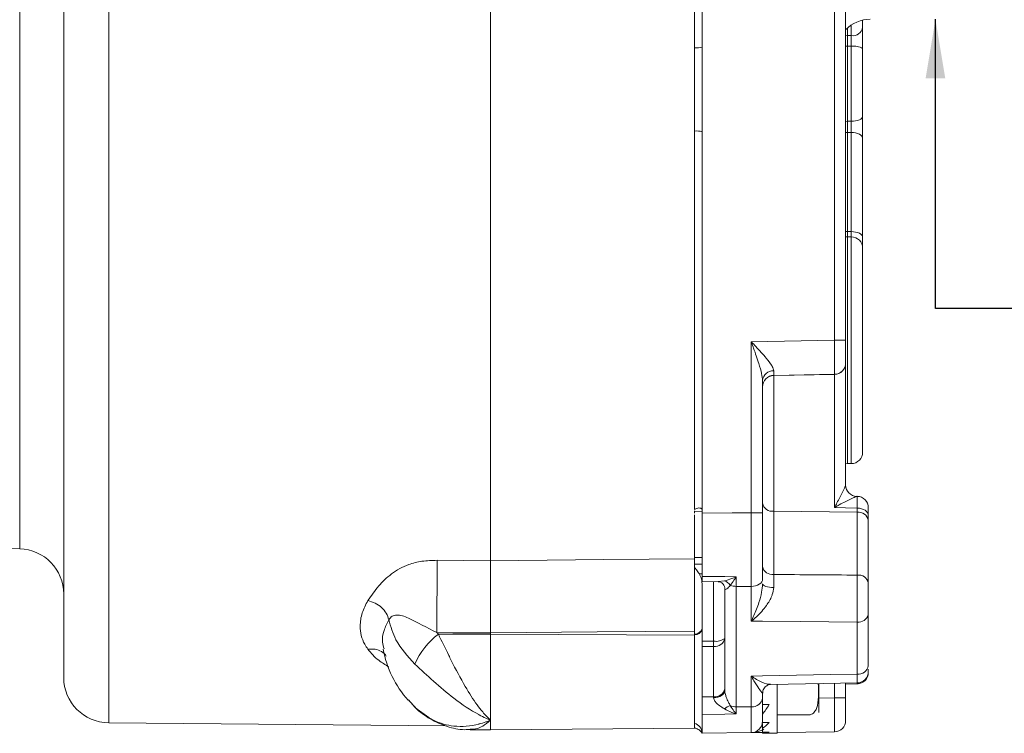
# Model space of a CAD drawing. Units: millimetres. Extents: x 5 to 550, y 5 to 426.
# Drawn here: x 275 to 342, y 195 to 243 of the extents above; entities that cross this region are included whole.
import ezdxf

# ---------------------------------------------------------------- set-up
doc = ezdxf.new("R2010")
doc.units = ezdxf.units.MM
doc.layers.add('OBJECT', color=7, linetype='Continuous')
doc.styles.add('SLDTEXTSTYLE4', font='MONOSB_1.TTF')
doc.dimstyles.new('SLDDIMSTYLE2', dxfattribs={"dimtxt": 3.216341, "dimasz": 3.9624, "dimexe": 0, "dimexo": 0.0625, "dimgap": 0.804085, "dimtad": 0, "dimtih": 1, "dimtoh": 1, "dimrnd": 1e-09, "dimzin": 12, "dimdsep": 46, "dimtxsty": 'SLDTEXTSTYLE4', "dimsah": 1, "dimcen": 0.09, "dimadec": 0, "dimazin": 3, "dimtol": 1, "dimtp": 0.21, "dimtm": 0.21, "dimtfac": 1, "dimtmove": 0, "dimatfit": 0, "dimfxl": 0, "dimfrac": 2, "dimtolj": 1, "dimarcsym": 0})

# ---------------------------------------------------------------- blocks, each defined once
blk = doc.blocks.new('_D_2')
at = {"layer": 'OBJECT'}
for p, q in [((336.989, 271.296), (336.989, 280.186)), ((336.989, 223.485), (336.989, 242.924)), ((346.363, 226.443), (345.726, 226.443)), ((345.726, 226.443), (345.726, 221.368)), ((373.413, 226.443), (374.049, 226.443)), ((374.049, 226.443), (374.049, 221.368)), ((343.339, 223.485), (336.989, 223.485)), ((345.726, 221.368), (346.363, 221.368)), ((374.049, 221.368), (373.413, 221.368))]:
    blk.add_line(p, q, dxfattribs=at)
for points in [[(336.989, 271.296), (337.65, 275.258), (336.329, 275.258)], [(336.989, 242.924), (336.329, 238.961), (337.65, 238.961)]]:
    blk.add_solid(points, dxfattribs=at)
at = {"layer": 'OBJECT', "char_height": 3.175, "attachment_point": 1, "style": 'SLDTEXTSTYLE4'}
for s, insert in [('%%c', (346.021, 231.258, 0.1)), ('28.58', (350.841, 231.258, 0.1)), ('±.21', (363.571, 231.258, 0.1)), ('±.008', (359.888, 225.547, 0.1)), ('1.125', (347.158, 225.547, 0.1)), ('NOT MACH.', (348.431, 219.837, 0.1))]:
    blk.add_mtext(s, dxfattribs=dict(at, insert=insert))

msp = doc.modelspace()

# ---------------------------------------------------------------- linework, layer by layer
at = {"color": 8, "linetype": 'Continuous', "lineweight": 15}
for p, q in [((281.39434, 280.77941), (281.39434, 238.20452)), ((275.41011, 207.32475), (275.41011, 269.08429)), ((331.07793, 242.34172), (331.07793, 241.82283)), ((331.33193, 241.82283), (331.33193, 242.5386)), ((330.95093, 241.81504), (331.07793, 241.82283)), ((331.07793, 241.10722), (330.95093, 241.10943)), ((281.39434, 238.20452), (281.39434, 195.62963)), ((331.07793, 236.06541), (330.95093, 236.06057)), ((331.07793, 235.31576), (330.95093, 235.3214)), ((331.07793, 228.6529), (330.95093, 228.65854)), ((331.07793, 228.6529), (331.07793, 228.29593)), ((331.33193, 228.6529), (331.33193, 228.29593)), ((331.07793, 228.29479), (331.07793, 213.05593)), ((331.33193, 213.05593), (331.33193, 228.29479)), ((321.29893, 209.81633), (320.79093, 209.82614)), ((320.79093, 206.74337), (321.29893, 206.7414)), ((320.79093, 206.30146), (321.29893, 206.29763)), ((321.29893, 205.63754), (321.11364, 205.63879)), ((322.07423, 201.1212), (322.07423, 205.11695)), ((322.38856, 205.1189), (322.7944, 205.16694)), ((330.20223, 197.30373), (330.20223, 198.28084)), ((329.14753, 197.29452), (330.20223, 197.30373)), ((307.07493, 195.80535), (307.07493, 195.15439))]:
    msp.add_line(p, q, dxfattribs=at)
at = {"color": 7, "linetype": 'Continuous', "lineweight": 15}
for p, q in [((278.37293, 198.67752), (278.37293, 277.73153)), ((321.29893, 260.89739), (321.29893, 241.04407)), ((330.19558, 221.3412), (330.19558, 255.13817)), ((330.95093, 255.13817), (330.95093, 221.3412)), ((307.07493, 206.52648), (307.07493, 254.57832)), ((320.79093, 254.42478), (320.79093, 240.99702)), ((332.09393, 242.86668), (332.09393, 242.38013)), ((332.09393, 240.9489), (332.09393, 242.38013)), ((331.07793, 241.82283), (331.33193, 241.82283)), ((331.07793, 241.82283), (331.07793, 241.10722)), ((331.33193, 241.82283), (331.33193, 241.10722)), ((321.29893, 241.04407), (321.29893, 235.36497)), ((331.07793, 241.10722), (331.07793, 236.06541)), ((331.33193, 241.10722), (331.07793, 241.10722)), ((331.33193, 236.06541), (331.33193, 241.10722)), ((320.79093, 235.41202), (320.79093, 240.99702)), ((332.09393, 240.9489), (332.09393, 236.41127)), ((332.09393, 234.91197), (332.09393, 236.41127)), ((331.07793, 236.06541), (331.33193, 236.06541)), ((331.07793, 236.06541), (331.07793, 235.31576)), ((331.33193, 236.06541), (331.33193, 235.31576)), ((320.79093, 235.41202), (320.79093, 209.97899)), ((321.29893, 235.36497), (321.29893, 209.72984)), ((331.07793, 235.31576), (331.07793, 228.6529)), ((331.33193, 235.31576), (331.07793, 235.31576)), ((331.33193, 228.6529), (331.33193, 235.31576)), ((332.09393, 234.91197), (332.09393, 228.24911)), ((331.07793, 228.6529), (331.33193, 228.6529)), ((331.07793, 228.29593), (330.95093, 228.30659)), ((331.33193, 228.29593), (331.07793, 228.29593)), ((332.09393, 227.53291), (332.09393, 228.24911)), ((332.09393, 227.53291), (332.09393, 213.81793)), ((324.60758, 221.24375), (330.19558, 221.3412)), ((324.60758, 209.74001), (324.60758, 221.24375)), ((330.95093, 221.3412), (330.19558, 221.3412)), ((330.95093, 221.3412), (330.95093, 219.8172)), ((330.95093, 219.8172), (330.95093, 219.81375)), ((330.95093, 219.81375), (330.95093, 211.61472)), ((325.36293, 218.638), (325.36293, 209.74001)), ((330.20223, 219.05532), (326.11164, 218.98398)), ((330.20223, 219.05187), (326.11164, 218.98046)), ((326.11164, 218.98398), (326.11164, 218.98046)), ((326.11164, 218.98046), (326.11164, 209.8492)), ((330.20223, 219.05187), (330.20223, 219.05532)), ((330.20223, 210.09712), (330.20223, 219.05187)), ((330.95093, 213.04528), (331.07793, 213.05593)), ((331.07793, 213.05593), (331.33193, 213.05593)), ((331.73302, 210.85384), (331.69285, 210.85487)), ((331.72623, 209.77985), (331.72623, 210.0645)), ((320.79093, 209.72202), (320.79093, 209.87756)), ((320.79093, 209.61504), (320.79093, 206.74337)), ((325.36293, 209.74001), (324.60758, 209.74001)), ((325.36293, 209.74001), (325.36293, 209.48334)), ((325.36293, 209.22412), (325.36293, 209.14692)), ((326.11164, 209.8492), (326.11164, 205.59799)), ((331.72623, 209.77985), (326.11164, 209.8492)), ((331.72623, 205.56001), (331.72623, 209.77985)), ((332.47493, 209.59113), (332.47493, 209.56514)), ((332.47493, 209.56514), (332.47493, 209.24065)), ((332.47493, 209.24065), (332.47493, 205.02081)), ((267.06993, 207.55792), (275.41011, 207.32475)), ((320.79093, 206.74337), (320.79093, 206.30146)), ((303.48384, 206.55305), (307.07493, 206.52648)), ((307.07493, 206.52648), (307.07493, 206.52625)), ((323.59179, 205.45096), (323.59158, 204.80015)), ((321.29887, 205.1235), (322.38853, 205.11429)), ((321.29893, 201.11431), (321.29893, 204.87227)), ((322.82293, 197.78335), (322.82293, 204.67869)), ((324.60758, 204.80285), (323.59158, 204.80015)), ((323.59158, 204.80015), (323.59158, 196.70018)), ((324.60758, 202.4564), (324.60758, 204.80285)), ((332.47493, 202.91693), (332.47493, 199.46846)), ((331.71958, 198.90566), (331.71958, 202.40423)), ((303.4506, 201.6934), (303.56371, 201.58504)), ((303.56371, 201.58504), (307.07493, 201.58504)), ((307.07493, 201.66638), (307.07493, 201.66629)), ((307.07493, 201.66629), (307.07493, 201.58504)), ((307.07493, 201.58504), (307.07493, 195.80535)), ((307.07493, 201.58504), (320.79093, 201.52095)), ((320.79093, 201.59072), (320.79093, 201.53485)), ((320.79093, 201.53485), (320.79093, 195.59742)), ((321.29893, 201.11431), (322.07423, 201.1212)), ((321.29893, 200.75627), (321.29893, 201.11431)), ((322.07423, 200.76316), (321.29893, 200.75627)), ((321.29893, 197.37012), (321.29893, 200.75627)), ((322.07423, 197.38267), (322.07423, 200.76316)), ((332.47493, 199.46846), (332.47493, 199.4583)), ((324.60758, 196.70939), (324.60758, 198.77442)), ((325.88932, 198.20348), (331.7833, 198.3092)), ((326.35353, 194.92292), (326.35353, 198.19809)), ((329.14753, 196.32627), (329.14753, 198.2616)), ((330.95093, 198.29427), (330.95093, 197.30373)), ((330.95093, 198.23529), (331.78328, 198.25021)), ((322.07364, 197.31363), (322.07423, 197.38267)), ((325.36293, 197.55272), (325.36293, 197.65121)), ((325.36293, 197.60994), (325.36293, 197.30295)), ((330.95093, 197.30373), (330.20223, 197.30373)), ((330.95093, 197.30373), (330.95093, 195.7799)), ((301.5589, 197.16978), (301.98365, 196.67473)), ((301.56969, 197.1371), (302.02965, 196.65999)), ((323.59158, 196.70018), (324.60758, 196.70939)), ((323.59158, 196.70018), (323.59179, 196.229)), ((325.36293, 196.85352), (325.36293, 197.26279)), ((325.81038, 196.85352), (325.36293, 196.85352)), ((326.35353, 196.16752), (328.49761, 196.16752)), ((281.39434, 195.62963), (304.04926, 195.43193)), ((320.79093, 195.59742), (320.79093, 195.27409)), ((325.81038, 195.64539), (325.36293, 195.64539)), ((325.36293, 195.57233), (325.36293, 195.25934)), ((305.69039, 195.15439), (307.07493, 195.15439)), ((307.07493, 195.15439), (320.79093, 195.27409)), ((324.60758, 194.96916), (321.29893, 194.94029)), ((325.36293, 194.97576), (324.60758, 194.96916)), ((325.36293, 195.00012), (325.36293, 195.25934)), ((325.81038, 195.00012), (325.36293, 195.00012)), ((325.36293, 195.00012), (325.36293, 194.92291)), ((325.36293, 194.92292), (326.35353, 194.92292)), ((330.19558, 195.01793), (326.35353, 194.9844))]:
    msp.add_line(p, q, dxfattribs=at)
at = {"color": 7, "linetype": 'Continuous', "lineweight": 15, "flags": 128}
for points in [[(332.09393, 236.41127), (332.07929, 236.3438), (332.03593, 236.27892), (331.96551, 236.21912), (331.87075, 236.16671), (331.75528, 236.1237), (331.62354, 236.09173), (331.48059, 236.07205), (331.33193, 236.06541)], [(332.09393, 234.91197), (332.07929, 234.99075), (332.03593, 235.06649), (331.96551, 235.1363), (331.87075, 235.19749), (331.75528, 235.24771), (331.62354, 235.28502), (331.48059, 235.308), (331.33193, 235.31576)], [(332.09393, 228.24911), (332.07929, 228.32789), (332.03593, 228.40363), (331.96551, 228.47344), (331.87075, 228.53463), (331.75528, 228.58485), (331.62354, 228.62216), (331.48059, 228.64514), (331.33193, 228.6529)], [(331.72623, 210.0645), (330.95093, 210.0811), (330.20223, 210.09712)], [(332.47493, 209.56514), (332.46061, 209.66151), (332.4182, 209.75425), (332.34927, 209.83989), (332.25643, 209.9152), (332.14316, 209.97736), (332.01373, 210.02402), (331.87299, 210.05344), (331.72623, 210.0645)], [(321.29893, 209.72984), (323.32313, 209.73606), (324.60758, 209.74001)], [(307.07493, 206.52625), (314.69361, 206.59993), (320.79093, 206.65893)], [(321.29893, 205.47327), (322.82293, 205.45843), (323.59179, 205.45096)], [(325.36293, 205.28064), (325.34845, 205.18793), (325.30556, 205.09875), (325.2359, 205.01648), (325.1421, 204.94425), (325.02773, 204.88481), (324.89714, 204.84041), (324.7553, 204.81274), (324.60758, 204.80285)], [(325.36293, 204.97273), (325.37722, 204.92491), (325.41955, 204.87888), (325.48833, 204.83637), (325.58099, 204.79897), (325.69404, 204.76809), (325.82325, 204.74489), (325.96378, 204.73023), (326.11035, 204.72466)], [(331.71958, 202.40423), (327.90383, 202.4322), (325.36293, 202.45085), (324.60758, 202.4564)], [(307.07493, 201.66629), (304.52675, 201.68535), (303.4506, 201.6934)], [(320.79093, 201.79471), (314.24368, 201.73344), (307.07493, 201.66638)], [(324.60758, 198.77442), (325.36293, 198.78835), (329.93403, 198.87269), (331.71958, 198.90566)], [(321.29893, 197.37012), (322.05457, 197.38235), (322.07423, 197.38267)], [(322.07364, 197.31363), (322.22048, 197.32398), (322.36132, 197.35161), (322.49086, 197.39548), (322.60422, 197.45395), (322.69715, 197.5248), (322.76614, 197.60538), (322.8086, 197.69266), (322.82293, 197.78335)], [(323.59179, 196.229), (322.82293, 196.21592), (321.29893, 196.19004)]]:
    msp.add_lwpolyline(points, dxfattribs=at)
at = {"color": 7, "linetype": 'Continuous', "lineweight": 15}
for centre, radius, start, end in [((332.60193, 240.63784), 2.286, 90, 136.2382573), ((331.42054, 242.50128), 0.68421, 262.5595776, 349.8015054), ((320.88986, 242.69485), 1.70071, 266.6653245, 283.9178879), ((331.51421, 240.07156), 1.05157, 56.5442395, 99.98196), ((320.88986, 233.71419), 1.70071, 76.0821121, 93.3346755), ((331.33193, 227.53393), 0.762, 0, 90), ((330.18893, 219.81721), 0.762, 270.9999566, 359.9999586), ((330.18893, 219.81375), 0.762, 270.9999566, 359.9999586), ((326.07426, 218.58336), 0.71342, 87.1200489, 175.6072887), ((326.12493, 218.2221), 0.762, 90.9999566, 179.9999586), ((326.12493, 218.21858), 0.762, 90.9999566, 179.9999586), ((331.33193, 213.81793), 0.762, 270, 0), ((331.71293, 211.61472), 0.762, 180.0000116, 268.5348228), ((331.71293, 210.09022), 0.762, 359.9999968, 88.9606141), ((326.02594, 210.51961), 0.67586, 191.1944986, 277.2844705), ((331.81193, 209.10944), 0.67586, 11.1944986, 97.2844705), ((275.32493, 204.27794), 3.048, 0, 88.3985996), ((326.02594, 206.2684), 0.67586, 191.1944986, 277.2844705), ((331.81193, 204.8896), 0.67586, 11.1944986, 97.2844705), ((322.53715, 204.4149), 0.79482, 34.9022762, 71.1158942), ((323.57828, 205.92324), 1.12318, 249.7214954, 270.6785559), ((331.81932, 203.07006), 0.67325, 261.480421, 346.85343), ((320.78976, 202.12004), 0.52932, 270.1270292, 344.1415304), ((306.58096, 197.5906), 5.00593, 127.0660833, 156.6891915), ((320.78976, 202.06417), 0.52932, 270.1270292, 344.1415304), ((322.1601, 201.43344), 0.67576, 262.6998502, 348.7744913), ((322.24811, 202.04219), 0.93727, 259.3088365, 307.8283683), ((290.98189, 200.94218), 31.09286, 359.6701146, 0.3298854), ((307.07493, 201.98876), 7.366, 190.9958082, 221.1332233), ((331.80128, 199.5843), 0.68354, 263.1354868, 350.24314), ((281.42093, 198.67752), 3.048, 180, 269.5), ((331.71293, 199.01107), 0.762, 271.2410481, 0.0041911), ((331.71293, 199.07006), 0.762, 271.3512169, 0.0000549), ((322.1601, 198.05295), 0.67576, 262.6998502, 348.7744913), ((324.67737, 197.39798), 0.69212, 264.212906, 352.1083669), ((323.68504, 195.42874), 1.4456, 110.0679722, 128.0323342), ((323.58063, 197.63023), 0.93011, 245.0995214, 270.6750695), ((320.59483, 194.9209), 0.70437, 1.577414, 73.8346931), ((324.60093, 195.73113), 0.762, 270.5, 0), ((330.18893, 195.7799), 0.762, 270.5, 0)]:
    msp.add_arc(centre, radius, start, end, dxfattribs=at)
for centre, major_axis, ratio, start_param, end_param in [((330.18893, 221.34143), (-0.01329, 2.28612), 0.00290801, 3.14334635, 4.71227062), ((326.12493, 221.27056), (0.01329, 2.28658), 0.00290683, 2.613168, 3.13994037), ((-1432.14459, 263.28586), (3799.10143, -46.93643), 0.01067845, 5.19368166, 5.19534955), ((330.18893, 197.30396), (-0.00665, 2.28603), 0.00581705, 3.1416265, 4.71227053), ((325.36293, 199.34252), (1.92647, 4.37393), 0.32896394, 4.07087948, 4.25805723), ((325.36293, 199.34252), (1.19909, 4.38266), 0.47555063, 3.66367486, 3.85085261), ((325.36293, 199.34252), (0, 4.4196), 0.54405311, 3.14159265, 3.3287704)]:
    msp.add_ellipse(centre, major_axis=major_axis, ratio=ratio, start_param=start_param, end_param=end_param, dxfattribs=at)
for points, knots in [([(320.79093, 240.99702), (320.79093, 240.48956), (320.79093, 238.62941), (320.79093, 236.76662), (320.79093, 235.41202)], [0, 0, 0, 0, 0.27280889, 1, 1, 1, 1]), ([(325.36293, 218.638), (325.34694, 218.79043), (325.30972, 219.14527), (325.08301, 219.8842), (324.83756, 220.60165), (324.66125, 221.09378), (324.60883, 221.24025), (324.60758, 221.24375)], [0, 0, 0, 0, 0.195151744, 0.45430365, 0.837501589, 0.996124245, 1, 1, 1, 1]), ([(324.60758, 221.24375), (324.60979, 221.24143), (324.71397, 221.13204), (325.06344, 220.76448), (325.56693, 220.22172), (325.90556, 219.78084), (326.06848, 219.49709), (326.09117, 219.38739), (326.11011, 219.29588)], [0, 0, 0, 0, 0.00336376, 0.15897792, 0.53428146, 0.79251857, 0.82691313, 1, 1, 1, 1]), ([(330.20223, 210.09712), (330.20343, 210.0994), (330.25768, 210.2029), (330.44304, 210.55535), (330.68812, 211.02813), (330.90875, 211.45324), (330.93904, 211.56918), (330.95093, 211.61472)], [0, 0, 0, 0, 0.003984665, 0.180426518, 0.615798577, 0.849073587, 1, 1, 1, 1]), ([(331.69345, 210.85297), (331.68145, 210.84828), (331.6662, 210.84231), (331.53865, 210.78781), (331.20687, 210.63855), (330.68815, 210.38011), (330.3124, 210.16393), (330.20425, 210.09834), (330.20223, 210.09712)], [0, 0, 0, 0, 0.14015836, 0.17822923, 0.42064337, 0.83382235, 0.99689924, 1, 1, 1, 1]), ([(321.21815, 210.05044), (321.16976, 210.06292), (321.05843, 210.09164), (320.89363, 210.03017), (320.79724, 209.98213), (320.79093, 209.97899)], [0, 0, 0, 0, 0.41803831, 0.96193335, 1, 1, 1, 1]), ([(321.29893, 209.95832), (321.29015, 209.98353), (321.27919, 210.01502), (321.2283, 210.04455), (321.21815, 210.05044)], [0, 0, 0, 0, 0.800598095, 1, 1, 1, 1]), ([(332.47493, 210.06873), (332.47493, 210.07208), (332.47493, 210.08166), (332.47493, 209.91548), (332.47493, 209.68192), (332.47493, 209.56514)], [0, 0, 0, 0, 0.21222737, 0.60611535, 1, 1, 1, 1]), ([(321.29893, 205.47327), (321.29893, 206.00908), (321.29893, 207.324), (321.29893, 208.83472), (321.29893, 209.72984)], [0, 0, 0, 0, 0.40749161, 1, 1, 1, 1]), ([(324.60758, 204.80285), (324.60778, 205.54947), (324.60808, 206.72477), (324.60791, 208.47251), (324.60768, 209.3602), (324.60758, 209.74001)], [0, 0, 0, 0, 0.4991206, 0.78569324, 1, 1, 1, 1]), ([(325.36293, 209.74001), (325.36293, 208.92956), (325.36293, 207.30865), (325.36293, 205.95664), (325.36293, 205.28064)], [0, 0, 0, 0, 0.49999993, 1, 1, 1, 1]), ([(320.79093, 201.79471), (320.79093, 202.1791), (320.79093, 202.9479), (320.79093, 204.26332), (320.79093, 205.51131), (320.79093, 206.28021), (320.79093, 206.61515), (320.79093, 206.65893)], [0, 0, 0, 0, 0.240966132, 0.481933506, 0.722870735, 0.963776926, 1, 1, 1, 1]), ([(303.48384, 206.55305), (303.13949, 206.54302), (302.63355, 206.52829), (301.9985, 206.40129), (301.48675, 206.24969), (300.93818, 206.00066), (300.22492, 205.52599), (299.46999, 204.79139), (299.04985, 204.17641), (298.82514, 203.84749)], [0, 0, 0, 0, 0.15096722, 0.2218085, 0.29104901, 0.39778206, 0.51353259, 0.73980838, 1, 1, 1, 1]), ([(307.07493, 201.66638), (307.07473, 201.71929), (307.07315, 202.1358), (307.07064, 203.0183), (307.06952, 204.31522), (307.07076, 205.56857), (307.07354, 206.20702), (307.07493, 206.52625)], [0, 0, 0, 0, 0.03510347, 0.27634401, 0.51756639, 0.75878312, 1, 1, 1, 1]), ([(320.79093, 206.30146), (320.79093, 206.23011), (320.79093, 206.15518), (320.79093, 206.07047), (320.79093, 206.06643)], [0, 0, 0, 0, 0.952257636, 1, 1, 1, 1]), ([(320.79093, 206.06643), (320.83324, 206.01782), (320.94957, 205.88418), (321.04984, 205.73421), (321.11364, 205.63879)], [0, 0, 0, 0, 0.36372797, 1, 1, 1, 1]), ([(320.79093, 206.06643), (320.79093, 205.7612), (320.79093, 205.06736), (320.79093, 203.80158), (320.79093, 202.56157), (320.79093, 201.87705), (320.79093, 201.59072)], [0, 0, 0, 0, 0.22413201, 0.50949811, 0.79482872, 1, 1, 1, 1]), ([(321.11364, 205.63879), (321.16842, 205.52427), (321.28443, 205.28177), (321.29392, 205.01373), (321.29893, 204.87227)], [0, 0, 0, 0, 0.47224229, 1, 1, 1, 1]), ([(321.29893, 205.1326), (321.29893, 205.1326), (321.29893, 205.1326), (321.29893, 205.23111), (321.29893, 205.36161), (321.29893, 205.45266), (321.29893, 205.47327)], [0, 0, 0, 0, 0.227171542, 0.564254968, 0.901366484, 1, 1, 1, 1]), ([(322.7944, 205.16694), (322.96047, 205.21432), (323.22129, 205.28873), (323.49047, 205.40477), (323.58944, 205.44989), (323.59179, 205.45096)], [0, 0, 0, 0, 0.631131011, 0.991242516, 1, 1, 1, 1]), ([(323.59179, 205.45096), (323.5906, 205.44899), (323.54065, 205.36607), (323.40385, 205.14728), (323.27273, 204.97787), (323.18901, 204.86968)], [0, 0, 0, 0, 0.00871007, 0.3669781, 1, 1, 1, 1]), ([(326.11164, 205.59799), (326.11109, 205.39982), (326.11035, 205.1325), (326.11035, 204.80847), (326.11035, 204.72466)], [0, 0, 0, 0, 0.74133235, 1, 1, 1, 1]), ([(331.71958, 202.40423), (331.72097, 202.61138), (331.72375, 203.02568), (331.7265, 203.79761), (331.72775, 204.57067), (331.72745, 205.17174), (331.72654, 205.46105), (331.72623, 205.56001)], [0, 0, 0, 0, 0.22126391, 0.442536473, 0.663785712, 0.885005922, 1, 1, 1, 1]), ([(322.39419, 205.11199), (322.40186, 205.11226), (322.42855, 205.11323), (322.58933, 205.06929), (322.76878, 204.90637), (322.82224, 204.72794), (322.82197, 204.69274), (322.82191, 204.68566)], [0, 0, 0, 0, 0.09788565, 0.34104272, 0.64947326, 0.92955912, 1, 1, 1, 1]), ([(323.18901, 204.86968), (323.11194, 204.77811), (322.99528, 204.63948), (322.87833, 204.58239), (322.83563, 204.60644), (322.82391, 204.6442), (322.82315, 204.6711), (322.82293, 204.67869)], [0, 0, 0, 0, 0.49255017, 0.7456924, 0.8756731, 0.96492276, 1, 1, 1, 1]), ([(324.60758, 202.4564), (324.60884, 202.45904), (324.66765, 202.58311), (324.84671, 202.97575), (325.09288, 203.61551), (325.31192, 204.34519), (325.3476, 204.78403), (325.36293, 204.97273)], [0, 0, 0, 0, 0.00385217, 0.1809987, 0.5501083, 0.80654992, 1, 1, 1, 1]), ([(326.11035, 204.72466), (326.09166, 204.56371), (326.06953, 204.37309), (325.91086, 203.96014), (325.58426, 203.41048), (325.08109, 202.86197), (324.72671, 202.55267), (324.60984, 202.45823), (324.60758, 202.4564)], [0, 0, 0, 0, 0.172002417, 0.20370069, 0.458879854, 0.821877881, 0.996558733, 1, 1, 1, 1]), ([(332.47493, 205.02081), (332.47493, 204.95484), (332.47493, 204.76197), (332.47493, 204.36126), (332.47493, 203.84588), (332.47493, 203.33124), (332.47493, 203.05503), (332.47493, 202.91693)], [0, 0, 0, 0, 0.11499257, 0.33620753, 0.5574528, 0.77872699, 1, 1, 1, 1]), ([(298.82514, 200.57458), (298.74943, 200.68568), (298.4258, 201.16058), (298.25344, 201.97685), (298.38328, 202.98697), (298.68169, 203.56812), (298.82514, 203.84749)], [0, 0, 0, 0, 0.11723869, 0.50113898, 0.76019544, 1, 1, 1, 1]), ([(303.4506, 201.6934), (302.79256, 202.03785), (301.98054, 202.4629), (301.14947, 202.83905), (300.77006, 202.89273), (300.4334, 202.81628), (300.29754, 202.64625), (300.22837, 202.5597)], [0, 0, 0, 0, 0.528932152, 0.652710187, 0.768871786, 0.882333897, 1, 1, 1, 1]), ([(301.98365, 199.57154), (301.50171, 200.09805), (300.67427, 201.00201), (300.35972, 202.10086), (300.22837, 202.5597)], [0, 0, 0, 0, 0.58244066, 1, 1, 1, 1]), ([(303.56371, 201.58504), (303.78971, 201.12032), (304.06757, 200.54899), (304.66881, 199.34553), (305.30176, 198.14561), (306.02423, 197.01585), (306.59222, 196.28684), (306.89527, 195.96729), (307.07242, 195.80762), (307.07493, 195.80535)], [0, 0, 0, 0, 0.226234818, 0.278135115, 0.546476142, 0.761581495, 0.8602245, 0.998020201, 1, 1, 1, 1]), ([(307.07493, 195.80535), (307.07012, 195.8073), (307.02744, 195.82453), (306.92353, 195.86774), (306.67139, 195.97904), (306.45081, 196.08852), (305.7295, 196.47395), (304.6875, 197.17306), (303.22856, 198.4175), (302.3964, 199.18892), (301.98365, 199.57154)], [0, 0, 0, 0, 0.00271848, 0.02412755, 0.05873001, 0.14526785, 0.14884192, 0.4673868, 0.73582689, 1, 1, 1, 1]), ([(325.36293, 197.60994), (325.3476, 197.62709), (325.31192, 197.66698), (325.09288, 197.95093), (324.84671, 198.33764), (324.66765, 198.66037), (324.60884, 198.77205), (324.60758, 198.77442)], [0, 0, 0, 0, 0.19345008, 0.4498917, 0.8190013, 0.99614783, 1, 1, 1, 1]), ([(331.72644, 198.33662), (331.72605, 198.33697), (331.72508, 198.33781), (331.72246, 198.57651), (331.72032, 198.82172), (331.71958, 198.90566)], [0, 0, 0, 0, 0.30739581, 0.76291537, 1, 1, 1, 1]), ([(332.47493, 199.23217), (332.47493, 199.16761), (332.47493, 199.03193), (332.47493, 199.02643), (332.47493, 199.02354)], [0, 0, 0, 0, 0.47583624, 1, 1, 1, 1]), ([(325.37564, 197.63223), (325.37571, 197.67833), (325.37594, 197.81338), (325.52231, 198.05076), (325.76042, 198.18903), (325.85759, 198.19887), (325.90215, 198.20338)], [0, 0, 0, 0, 0.16232492, 0.47559971, 0.75949366, 1, 1, 1, 1]), ([(328.49761, 196.16752), (328.53608, 196.17106), (328.61292, 196.17812), (328.73607, 196.23911), (328.87927, 196.37129), (329.0778, 196.75191), (329.12403, 197.33075), (329.13707, 197.8882), (329.11319, 198.18163), (329.10672, 198.26119)], [0, 0, 0, 0, 0.04303576, 0.08595185, 0.15581993, 0.27502084, 0.61866633, 0.89660597, 1, 1, 1, 1]), ([(321.29893, 196.19004), (321.29893, 196.24346), (321.29893, 196.35032), (321.29893, 196.58416), (321.29893, 196.84085), (321.29893, 197.09716), (321.29893, 197.2717), (321.29893, 197.35198), (321.29893, 197.37012)], [0, 0, 0, 0, 0.188973918, 0.377947419, 0.566928499, 0.755900455, 0.944846848, 1, 1, 1, 1]), ([(322.7944, 196.56739), (322.71593, 196.61482), (322.5304, 196.72694), (322.29211, 196.91502), (322.13432, 197.10781), (322.07904, 197.23516), (322.07512, 197.2921), (322.07364, 197.31363)], [0, 0, 0, 0, 0.25193587, 0.59564543, 0.80928343, 0.92787994, 1, 1, 1, 1]), ([(322.82293, 197.78335), (322.82522, 197.74471), (322.82888, 197.68279), (322.86026, 197.5354), (322.93485, 197.30452), (323.05642, 197.03482), (323.14941, 196.86072), (323.18901, 196.78658)], [0, 0, 0, 0, 0.117047096, 0.187527032, 0.400437302, 0.744652657, 1, 1, 1, 1]), ([(301.98365, 196.67473), (302.3964, 196.35151), (303.22856, 195.69987), (304.6875, 195.31681), (305.7295, 195.40138), (306.45081, 195.58703), (306.67139, 195.65407), (306.92353, 195.74573), (307.02744, 195.78626), (307.07012, 195.80342), (307.07493, 195.80535)], [0, 0, 0, 0, 0.264173108, 0.532613202, 0.851158084, 0.854732153, 0.941269989, 0.975872451, 0.997281524, 1, 1, 1, 1]), ([(302.01201, 196.64714), (302.01812, 196.6409), (302.31808, 196.33441), (303.01375, 195.85021), (304.12767, 195.35268), (305.05342, 195.13979), (305.57375, 195.17397), (305.69477, 195.18192)], [0, 0, 0, 0, 0.00616282, 0.30247609, 0.60781896, 0.90878305, 1, 1, 1, 1]), ([(323.18901, 196.78658), (323.27273, 196.65248), (323.40385, 196.4425), (323.54065, 196.28368), (323.5906, 196.23027), (323.59179, 196.229)], [0, 0, 0, 0, 0.6330219, 0.99128993, 1, 1, 1, 1]), ([(324.60758, 194.96916), (324.60778, 195.05568), (324.60808, 195.19186), (324.60791, 195.95892), (324.60768, 196.48451), (324.60758, 196.70939)], [0, 0, 0, 0, 0.49912046, 0.78569318, 1, 1, 1, 1]), ([(325.36293, 196.98535), (325.36293, 196.6631), (325.36293, 195.89817), (325.36293, 195.79237), (325.36293, 195.73113)], [0, 0, 0, 0, 0.42127482, 1, 1, 1, 1]), ([(321.29893, 194.94029), (321.29893, 195.01845), (321.29893, 195.15037), (321.29893, 195.88904), (321.29893, 196.19004)], [0, 0, 0, 0, 0.59250822, 1, 1, 1, 1]), ([(323.59179, 196.229), (323.58944, 196.22968), (323.49047, 196.25801), (323.22129, 196.34604), (322.96047, 196.48128), (322.7944, 196.56739)], [0, 0, 0, 0, 0.00875748, 0.36886899, 1, 1, 1, 1]), ([(320.79093, 195.59742), (320.79093, 195.45608), (320.79093, 195.25699), (320.79093, 195.31746), (320.79093, 195.335)], [0, 0, 0, 0, 0.709895851, 1, 1, 1, 1]), ([(320.78095, 195.27262), (320.81294, 195.26875), (320.9026, 195.2579), (321.02963, 195.19652), (321.14833, 195.1137), (321.22812, 195.03287), (321.27395, 194.97288), (321.29233, 194.94515), (321.29606, 194.93916), (321.29636, 194.93868)], [0, 0, 0, 0, 0.14734275, 0.41294975, 0.63499573, 0.81184574, 0.93226134, 0.99462365, 1, 1, 1, 1])]:
    msp.add_open_spline(points, degree=3, knots=knots, dxfattribs=at)
at = {"color": 8, "linetype": 'Continuous', "lineweight": 15}
for points, knots in [([(331.72623, 210.0645), (331.72767, 210.23962), (331.73054, 210.58986), (331.73247, 210.8389), (331.73223, 210.82466), (331.73214, 210.8197)], [0, 0, 0, 0, 0.39448189, 0.78898664, 1, 1, 1, 1]), ([(300.22837, 202.5597), (300.11242, 202.31679), (299.86904, 201.80695), (299.74675, 201.1194), (299.86306, 200.74224), (299.90805, 200.59634)], [0, 0, 0, 0, 0.35813554, 0.7516997, 1, 1, 1, 1]), ([(300.05624, 200.11181), (300.05611, 200.11212), (299.99852, 200.24634), (299.74396, 200.42576), (299.32352, 200.60696), (298.99127, 200.58537), (298.82514, 200.57458)], [0, 0, 0, 0, 0.0007786, 0.3338524, 0.6669262, 1, 1, 1, 1]), ([(298.82514, 200.57458), (299.04224, 200.3157), (299.40919, 199.87812), (299.9965, 199.53253), (300.23635, 199.3914)], [0, 0, 0, 0, 0.59160874, 1, 1, 1, 1]), ([(324.60758, 198.77442), (324.60984, 198.7728), (324.72671, 198.6887), (325.07808, 198.46123), (325.55825, 198.23016), (325.80533, 198.22381), (325.889, 198.22166)], [0, 0, 0, 0, 0.00473345, 0.24500639, 0.74430899, 1, 1, 1, 1]), ([(331.72648, 198.26881), (331.7269, 198.27775), (331.72783, 198.29767), (331.72744, 198.57201), (331.72654, 198.83133), (331.72623, 198.92003)], [0, 0, 0, 0, 0.34873869, 0.777251603, 1, 1, 1, 1]), ([(307.07493, 195.80535), (307.07242, 195.8031), (306.89527, 195.64391), (306.59255, 195.42414), (306.13195, 195.18852), (305.85216, 195.20217), (305.69374, 195.2099)], [0, 0, 0, 0, 0.00539208, 0.38068539, 0.64934442, 1, 1, 1, 1]), ([(325.45846, 195.20737), (325.28237, 195.12061), (325.01242, 194.98759), (324.71396, 194.97023), (324.60979, 194.96919), (324.60758, 194.96916)], [0, 0, 0, 0, 0.6474389, 0.99254026, 1, 1, 1, 1])]:
    msp.add_open_spline(points, degree=3, knots=knots, dxfattribs=at)
at = {"color": 7, "linetype": 'Continuous', "lineweight": 15}
for points in [[(303.4506, 201.6934), (303.45453, 202.09287), (303.4624, 202.89181), (303.47271, 204.25202), (303.48063, 205.55624), (303.48277, 206.22078), (303.48384, 206.55305)], [(298.82514, 203.84749), (298.99044, 203.79842), (299.32105, 203.70029), (299.75386, 203.38832), (300.0882, 202.99625), (300.18165, 202.70521), (300.22837, 202.5597)]]:
    msp.add_open_spline(points, degree=3, dxfattribs=at)

# ---------------------------------------------------------------- dimensions: what is measured, and where the dimension line sits
at = {"layer": 'OBJECT'}
dim = msp.add_linear_dim(base=(336.9894, 242.92384), p1=(339.07893, 271.29564), p2=(339.07893, 242.92384), angle=90, text='%%c<>\\PNOT MACH.', dimstyle='SLDDIMSTYLE2', dxfattribs=at)
dim.commit()
dim.dimension.update_dxf_attribs({"geometry": '_D_2', "text_midpoint": (336.9894, 223.48516), "dimtype": 160})

doc.saveas('drawing.dxf')
